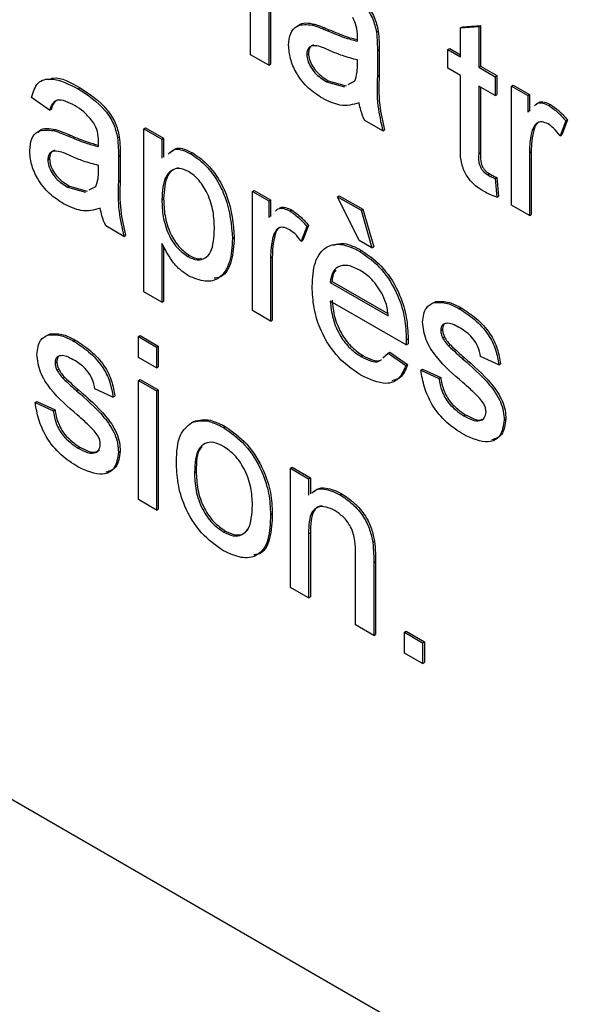
# Model space of a CAD drawing. Units: millimetres. Extents: x 525 to 4871, y 1652 to 4848.
# Drawn here: x 3234 to 3245, y 2428 to 2447 of the extents above; entities that cross this region are included whole.
import ezdxf

# ---------------------------------------------------------------- set-up
doc = ezdxf.new("R2010")
doc.units = ezdxf.units.MM

msp = doc.modelspace()

# ---------------------------------------------------------------- linework, layer by layer
at = {"color": 7, "linetype": 'Continuous', "lineweight": 25}
for p, q in [((3188.504, 2457.64), (3255.679, 2418.86)), ((3238.143, 2446.67), (3238.143, 2449.936)), ((3238.505, 2449.727), (3238.505, 2446.46)), ((3238.541, 2449.747), (3238.541, 2446.481)), ((3239.385, 2447.263), (3239.42, 2447.283)), ((3242.385, 2447.23), (3242.747, 2447.258)), ((3242.712, 2447.238), (3242.747, 2447.258)), ((3242.747, 2447.258), (3242.747, 2446.439)), ((3239.683, 2447.151), (3239.718, 2447.171)), ((3240.664, 2447.12), (3240.699, 2447.14)), ((3242.349, 2447.209), (3242.712, 2447.238)), ((3242.349, 2447.209), (3242.385, 2447.23)), ((3242.349, 2446.628), (3242.349, 2447.209)), ((3242.712, 2447.238), (3242.712, 2446.419)), ((3238.505, 2446.46), (3238.143, 2446.67)), ((3239.267, 2446.677), (3239.302, 2446.697)), ((3240.681, 2446.752), (3240.717, 2446.772)), ((3240.681, 2446.752), (3240.681, 2446.241)), ((3240.717, 2446.772), (3240.717, 2446.261)), ((3242.095, 2446.775), (3242.131, 2446.795)), ((3242.095, 2446.398), (3242.095, 2446.775)), ((3242.095, 2446.775), (3242.349, 2446.628)), ((3242.131, 2446.795), (3242.349, 2446.669)), ((3238.505, 2446.46), (3238.541, 2446.481)), ((3240.281, 2446.444), (3240.282, 2446.565)), ((3242.349, 2446.251), (3242.095, 2446.398)), ((3242.712, 2446.419), (3242.747, 2446.439)), ((3242.712, 2446.419), (3243.038, 2446.23)), ((3242.747, 2446.439), (3243.074, 2446.251)), ((3239.664, 2446.127), (3239.699, 2446.147)), ((3239.664, 2446.127), (3240.02, 2446.029)), ((3239.699, 2446.147), (3240.056, 2446.049)), ((3240.099, 2446.073), (3240.227, 2446.145)), ((3240.681, 2446.241), (3240.717, 2446.261)), ((3242.349, 2444.912), (3242.349, 2446.251)), ((3243.038, 2446.23), (3243.074, 2446.251)), ((3243.038, 2446.23), (3243.038, 2445.854)), ((3243.074, 2446.251), (3243.074, 2445.874)), ((3234.692, 2445.984), (3234.727, 2446.005)), ((3243.038, 2445.854), (3242.712, 2446.042)), ((3242.712, 2446.042), (3242.712, 2444.688)), ((3242.747, 2446.022), (3242.747, 2444.708)), ((3243.365, 2446.042), (3243.4, 2446.062)), ((3243.365, 2443.655), (3243.365, 2446.042)), ((3243.365, 2446.042), (3243.691, 2445.854)), ((3243.4, 2446.062), (3243.726, 2445.874)), ((3234.118, 2445.562), (3233.755, 2445.813)), ((3243.038, 2445.854), (3243.074, 2445.874)), ((3243.691, 2445.854), (3243.726, 2445.874)), ((3243.691, 2445.854), (3243.691, 2445.521)), ((3243.726, 2445.874), (3243.726, 2445.541)), ((3234.118, 2445.562), (3234.153, 2445.582)), ((3243.691, 2445.521), (3243.741, 2445.567)), ((3244.113, 2445.652), (3244.148, 2445.672)), ((3240.79, 2445.142), (3240.427, 2445.351)), ((3244.452, 2445.344), (3244.339, 2445.046)), ((3244.488, 2445.364), (3244.374, 2445.067)), ((3244.452, 2445.344), (3244.488, 2445.364)), ((3234.199, 2445.15), (3234.235, 2445.17)), ((3236.003, 2445.185), (3236.039, 2445.205)), ((3236.003, 2441.919), (3236.003, 2445.185)), ((3236.003, 2445.185), (3236.366, 2444.976)), ((3236.039, 2445.205), (3236.401, 2444.996)), ((3240.79, 2445.142), (3240.825, 2445.162)), ((3243.783, 2445.16), (3243.819, 2445.18)), ((3234.497, 2445.038), (3234.533, 2445.058)), ((3235.478, 2445.007), (3235.514, 2445.027)), ((3236.366, 2444.976), (3236.401, 2444.996)), ((3236.366, 2444.976), (3236.366, 2444.597)), ((3236.401, 2444.996), (3236.401, 2444.617)), ((3244.339, 2445.046), (3244.374, 2445.067)), ((3236.941, 2444.686), (3236.976, 2444.706)), ((3242.712, 2444.688), (3242.747, 2444.708)), ((3243.727, 2444.714), (3243.763, 2444.734)), ((3243.727, 2444.714), (3243.727, 2443.446)), ((3243.763, 2444.734), (3243.763, 2443.466)), ((3234.082, 2444.564), (3234.117, 2444.584)), ((3235.496, 2444.639), (3235.531, 2444.659)), ((3235.496, 2444.639), (3235.496, 2444.128)), ((3235.531, 2444.659), (3235.531, 2444.148)), ((3235.095, 2444.331), (3235.097, 2444.452)), ((3235.496, 2444.128), (3235.531, 2444.148)), ((3242.896, 2444.261), (3242.931, 2444.281)), ((3243.038, 2444.189), (3243.074, 2444.21)), ((3243.038, 2444.189), (3243.074, 2443.817)), ((3243.074, 2444.21), (3243.11, 2443.837)), ((3234.478, 2444.014), (3234.513, 2444.034)), ((3234.478, 2444.014), (3234.835, 2443.916)), ((3234.513, 2444.034), (3234.87, 2443.936)), ((3234.913, 2443.96), (3235.041, 2444.031)), ((3238.179, 2443.929), (3238.214, 2443.949)), ((3238.179, 2441.542), (3238.179, 2443.929)), ((3238.179, 2443.929), (3238.505, 2443.741)), ((3238.214, 2443.949), (3238.541, 2443.761)), ((3236.366, 2443.763), (3236.401, 2443.783)), ((3238.505, 2443.741), (3238.541, 2443.761)), ((3238.505, 2443.741), (3238.505, 2443.408)), ((3238.541, 2443.761), (3238.541, 2443.428)), ((3239.883, 2443.825), (3239.919, 2443.845)), ((3240.319, 2442.945), (3239.883, 2443.825)), ((3239.883, 2443.825), (3240.355, 2443.552)), ((3239.919, 2443.845), (3240.39, 2443.573)), ((3243.074, 2443.817), (3243.11, 2443.837)), ((3238.928, 2443.539), (3238.963, 2443.559)), ((3240.355, 2443.552), (3240.39, 2443.573)), ((3240.355, 2443.552), (3240.572, 2442.799)), ((3240.39, 2443.573), (3240.608, 2442.819)), ((3243.727, 2443.446), (3243.365, 2443.655)), ((3238.505, 2443.408), (3238.556, 2443.454)), ((3243.727, 2443.446), (3243.763, 2443.466)), ((3235.605, 2443.029), (3235.242, 2443.238)), ((3239.267, 2443.231), (3239.154, 2442.933)), ((3239.302, 2443.251), (3239.189, 2442.954)), ((3239.267, 2443.231), (3239.302, 2443.251)), ((3235.605, 2443.029), (3235.64, 2443.049)), ((3237.78, 2442.984), (3237.816, 2443.004)), ((3238.598, 2443.047), (3238.633, 2443.067)), ((3239.154, 2442.933), (3239.189, 2442.954)), ((3240.572, 2442.799), (3240.319, 2442.945)), ((3236.366, 2442.889), (3236.366, 2441.71)), ((3236.401, 2442.828), (3236.401, 2441.73)), ((3240.331, 2442.729), (3240.366, 2442.749)), ((3240.572, 2442.799), (3240.608, 2442.819)), ((3236.886, 2442.624), (3236.921, 2442.644)), ((3238.542, 2442.601), (3238.577, 2442.621)), ((3238.542, 2442.601), (3238.542, 2441.333)), ((3238.577, 2442.621), (3238.577, 2441.353)), ((3239.738, 2442.108), (3239.774, 2442.128)), ((3239.774, 2442.128), (3240.891, 2441.483)), ((3239.738, 2442.108), (3240.899, 2441.438)), ((3236.366, 2441.71), (3236.003, 2441.919)), ((3236.366, 2441.71), (3236.401, 2441.73)), ((3238.542, 2441.333), (3238.179, 2441.542)), ((3241.26, 2440.853), (3239.738, 2441.731)), ((3241.815, 2441.705), (3241.85, 2441.725)), ((3242.321, 2441.58), (3242.356, 2441.6)), ((3238.542, 2441.333), (3238.577, 2441.353)), ((3241.95, 2441.144), (3241.986, 2441.165)), ((3234.091, 2441.057), (3234.127, 2441.077)), ((3234.597, 2440.932), (3234.632, 2440.953)), ((3235.895, 2441.021), (3235.93, 2441.041)), ((3235.895, 2441.021), (3236.257, 2440.811)), ((3235.895, 2440.602), (3235.895, 2441.021)), ((3235.93, 2441.041), (3236.293, 2440.832)), ((3241.261, 2440.959), (3241.297, 2440.979)), ((3241.988, 2440.997), (3242.024, 2441.018)), ((3236.257, 2440.811), (3236.293, 2440.832)), ((3236.257, 2440.811), (3236.257, 2440.393)), ((3236.293, 2440.832), (3236.293, 2440.413)), ((3241.26, 2440.853), (3241.295, 2440.873)), ((3242.108, 2440.833), (3242.143, 2440.853)), ((3236.257, 2440.393), (3235.895, 2440.602)), ((3240.356, 2440.621), (3240.391, 2440.641)), ((3240.792, 2440.596), (3240.895, 2440.686)), ((3240.895, 2440.686), (3240.93, 2440.707)), ((3240.895, 2440.686), (3241.25, 2440.439)), ((3240.93, 2440.707), (3241.285, 2440.46)), ((3242.382, 2440.583), (3242.417, 2440.603)), ((3243.111, 2440.454), (3242.748, 2440.621)), ((3234.227, 2440.496), (3234.262, 2440.517)), ((3234.265, 2440.35), (3234.3, 2440.37)), ((3236.257, 2440.393), (3236.293, 2440.413)), ((3241.25, 2440.439), (3241.285, 2440.46)), ((3241.551, 2440.349), (3241.587, 2440.37)), ((3241.587, 2440.37), (3241.949, 2440.202)), ((3243.111, 2440.454), (3243.146, 2440.474)), ((3234.384, 2440.185), (3234.419, 2440.205)), ((3235.895, 2440.141), (3235.93, 2440.162)), ((3235.93, 2440.162), (3236.293, 2439.952)), ((3241.551, 2440.349), (3241.914, 2440.182)), ((3241.914, 2440.182), (3241.949, 2440.202)), ((3235.387, 2439.806), (3235.024, 2439.974)), ((3235.895, 2437.755), (3235.895, 2440.141)), ((3235.895, 2440.141), (3236.257, 2439.932)), ((3234.658, 2439.935), (3234.694, 2439.956)), ((3235.387, 2439.806), (3235.422, 2439.827)), ((3236.257, 2439.932), (3236.293, 2439.952)), ((3236.257, 2439.932), (3236.257, 2437.545)), ((3236.293, 2439.952), (3236.293, 2437.566)), ((3233.828, 2439.701), (3233.863, 2439.722)), ((3233.828, 2439.701), (3234.19, 2439.534)), ((3233.863, 2439.722), (3234.226, 2439.554)), ((3234.19, 2439.534), (3234.226, 2439.554)), ((3242.414, 2439.433), (3242.449, 2439.453)), ((3243.22, 2439.35), (3243.255, 2439.37)), ((3236.967, 2439.302), (3237.003, 2439.322)), ((3237.6, 2439.199), (3237.635, 2439.219)), ((3234.69, 2438.785), (3234.725, 2438.805)), ((3235.496, 2438.702), (3235.531, 2438.722)), ((3238.941, 2438.383), (3238.976, 2438.403)), ((3238.941, 2435.996), (3238.941, 2438.383)), ((3238.941, 2438.383), (3239.303, 2438.174)), ((3238.976, 2438.403), (3239.339, 2438.194)), ((3237.019, 2438.3), (3237.054, 2438.321)), ((3239.303, 2438.174), (3239.339, 2438.194)), ((3239.339, 2438.194), (3239.339, 2437.867)), ((3239.303, 2438.174), (3239.303, 2437.841)), ((3239.933, 2437.852), (3239.968, 2437.872)), ((3236.257, 2437.545), (3235.895, 2437.755)), ((3236.257, 2437.545), (3236.293, 2437.566)), ((3238.542, 2437.453), (3238.577, 2437.474)), ((3237.6, 2437.105), (3237.635, 2437.125)), ((3239.303, 2437.067), (3239.339, 2437.087)), ((3239.303, 2437.067), (3239.303, 2435.787)), ((3239.339, 2437.087), (3239.339, 2435.807)), ((3240.59, 2436.896), (3240.625, 2436.916)), ((3240.246, 2435.243), (3240.246, 2436.668)), ((3240.609, 2436.494), (3240.644, 2436.514)), ((3240.609, 2436.494), (3240.609, 2435.033)), ((3240.644, 2436.514), (3240.644, 2435.054)), ((3239.303, 2435.787), (3238.941, 2435.996)), ((3239.303, 2435.787), (3239.339, 2435.807)), ((3240.609, 2435.033), (3240.246, 2435.243)), ((3240.609, 2435.033), (3240.644, 2435.054)), ((3241.225, 2435.096), (3241.26, 2435.116)), ((3241.225, 2434.677), (3241.225, 2435.096)), ((3241.225, 2435.096), (3241.588, 2434.887)), ((3241.26, 2435.116), (3241.623, 2434.907)), ((3241.588, 2434.887), (3241.623, 2434.907)), ((3241.588, 2434.887), (3241.588, 2434.468)), ((3241.623, 2434.907), (3241.623, 2434.488)), ((3241.588, 2434.468), (3241.225, 2434.677)), ((3241.588, 2434.468), (3241.623, 2434.488))]:
    msp.add_line(p, q, dxfattribs=at)
for points, knots in [([(3239.877, 2448.097), (3240.066, 2447.976), (3240.329, 2447.808), (3240.6, 2447.402), (3240.643, 2447.214), (3240.664, 2447.12)], [0, 0, 0, 0, 0.559253, 0.779195, 1, 1, 1, 1]), ([(3239.913, 2448.118), (3240.102, 2447.997), (3240.365, 2447.829), (3240.636, 2447.422), (3240.678, 2447.234), (3240.699, 2447.14)], [0, 0, 0, 0, 0.559253, 0.779195, 1, 1, 1, 1]), ([(3238.904, 2446.863), (3238.912, 2446.946), (3238.928, 2447.113), (3239.087, 2447.296), (3239.272, 2447.275), (3239.385, 2447.263)], [0, 0, 0, 0, 0.280458, 0.560983, 1, 1, 1, 1]), ([(3239.076, 2447.227), (3239.086, 2447.24), (3239.16, 2447.335), (3239.3, 2447.307), (3239.42, 2447.283)], [0, 0, 0, 0, 0.138523, 1, 1, 1, 1]), ([(3239.385, 2447.263), (3239.44, 2447.245), (3239.539, 2447.213), (3239.639, 2447.17), (3239.683, 2447.151)], [0, 0, 0, 0, 0.559918, 1, 1, 1, 1]), ([(3239.42, 2447.283), (3239.475, 2447.265), (3239.574, 2447.233), (3239.674, 2447.19), (3239.718, 2447.171)], [0, 0, 0, 0, 0.559918, 1, 1, 1, 1]), ([(3240.282, 2447.04), (3240.281, 2447.107), (3240.279, 2447.228), (3240.216, 2447.357), (3240.189, 2447.414)], [0, 0, 0, 0, 0.561903, 1, 1, 1, 1]), ([(3239.683, 2447.151), (3239.796, 2447.102), (3239.998, 2447.015), (3240.194, 2446.965), (3240.281, 2446.943)], [0, 0, 0, 0, 0.560185, 1, 1, 1, 1]), ([(3239.718, 2447.171), (3239.831, 2447.122), (3240.022, 2447.04), (3240.206, 2446.992), (3240.281, 2446.973)], [0, 0, 0, 0, 0.595279, 1, 1, 1, 1]), ([(3240.664, 2447.12), (3240.67, 2447.05), (3240.681, 2446.924), (3240.681, 2446.804), (3240.681, 2446.752)], [0, 0, 0, 0, 0.559817, 1, 1, 1, 1]), ([(3240.699, 2447.14), (3240.705, 2447.07), (3240.716, 2446.944), (3240.717, 2446.825), (3240.717, 2446.772)], [0, 0, 0, 0, 0.559817, 1, 1, 1, 1]), ([(3239.581, 2445.798), (3239.486, 2445.859), (3239.298, 2445.98), (3239.063, 2446.274), (3238.924, 2446.594), (3238.911, 2446.773), (3238.904, 2446.863)], [0, 0, 0, 0, 0.280815, 0.55969, 0.779696, 1, 1, 1, 1]), ([(3239.405, 2446.867), (3239.405, 2446.867), (3239.383, 2446.865), (3239.348, 2446.838), (3239.309, 2446.782), (3239.305, 2446.726), (3239.302, 2446.697)], [0, 0, 0, 0, 0.004134, 0.336227, 0.668146, 1, 1, 1, 1]), ([(3240.281, 2446.943), (3240.281, 2446.961), (3240.281, 2446.993), (3240.282, 2447.025), (3240.282, 2447.04)], [0, 0, 0, 0, 0.560023, 1, 1, 1, 1]), ([(3239.737, 2446.75), (3239.633, 2446.797), (3239.504, 2446.856), (3239.367, 2446.851), (3239.312, 2446.82), (3239.274, 2446.762), (3239.269, 2446.705), (3239.267, 2446.677)], [0, 0, 0, 0, 0.50028, 0.625326, 0.750269, 0.875147, 1, 1, 1, 1]), ([(3239.267, 2446.677), (3239.271, 2446.636), (3239.279, 2446.553), (3239.343, 2446.42), (3239.467, 2446.254), (3239.583, 2446.179), (3239.664, 2446.127)], [0, 0, 0, 0, 0.186565, 0.373467, 0.560613, 1, 1, 1, 1]), ([(3239.302, 2446.697), (3239.306, 2446.656), (3239.314, 2446.573), (3239.378, 2446.44), (3239.503, 2446.274), (3239.618, 2446.2), (3239.699, 2446.147)], [0, 0, 0, 0, 0.186565, 0.373467, 0.560613, 1, 1, 1, 1]), ([(3240.282, 2446.565), (3240.182, 2446.591), (3240.003, 2446.636), (3239.818, 2446.715), (3239.737, 2446.75)], [0, 0, 0, 0, 0.55976, 1, 1, 1, 1]), ([(3240.227, 2446.145), (3240.245, 2446.194), (3240.279, 2446.282), (3240.28, 2446.395), (3240.281, 2446.444)], [0, 0, 0, 0, 0.5589946, 1, 1, 1, 1]), ([(3233.755, 2445.813), (3233.788, 2445.924), (3233.855, 2446.144), (3234.212, 2446.227), (3234.51, 2446.076), (3234.692, 2445.984)], [0, 0, 0, 0, 0.28043, 0.559303, 1, 1, 1, 1]), ([(3234.089, 2446.171), (3234.124, 2446.184), (3234.298, 2446.251), (3234.537, 2446.114), (3234.727, 2446.005)], [0, 0, 0, 0, 0.1996943, 1, 1, 1, 1]), ([(3240.681, 2446.241), (3240.674, 2446.046), (3240.662, 2445.7), (3240.751, 2445.312), (3240.79, 2445.142)], [0, 0, 0, 0, 0.561532, 1, 1, 1, 1]), ([(3240.717, 2446.261), (3240.71, 2446.067), (3240.698, 2445.721), (3240.786, 2445.332), (3240.825, 2445.162)], [0, 0, 0, 0, 0.561532, 1, 1, 1, 1]), ([(3234.692, 2445.984), (3234.881, 2445.863), (3235.144, 2445.695), (3235.415, 2445.289), (3235.457, 2445.101), (3235.478, 2445.007)], [0, 0, 0, 0, 0.559253, 0.779195, 1, 1, 1, 1]), ([(3234.727, 2446.005), (3234.916, 2445.884), (3235.179, 2445.716), (3235.45, 2445.309), (3235.492, 2445.121), (3235.514, 2445.027)], [0, 0, 0, 0, 0.559253, 0.779195, 1, 1, 1, 1]), ([(3234.627, 2445.645), (3234.565, 2445.678), (3234.441, 2445.745), (3234.27, 2445.781), (3234.165, 2445.694), (3234.134, 2445.606), (3234.118, 2445.562)], [0, 0, 0, 0, 0.280855, 0.559751, 0.7795, 1, 1, 1, 1]), ([(3234.243, 2445.731), (3234.231, 2445.724), (3234.185, 2445.694), (3234.167, 2445.63), (3234.153, 2445.582)], [0, 0, 0, 0, 0.261241, 1, 1, 1, 1]), ([(3240.319, 2445.707), (3240.195, 2445.672), (3239.974, 2445.609), (3239.701, 2445.74), (3239.581, 2445.798)], [0, 0, 0, 0, 0.559971, 1, 1, 1, 1]), ([(3240.427, 2445.351), (3240.399, 2445.418), (3240.347, 2445.538), (3240.327, 2445.655), (3240.319, 2445.707)], [0, 0, 0, 0, 0.559697, 1, 1, 1, 1]), ([(3243.827, 2445.645), (3243.843, 2445.665), (3243.883, 2445.712), (3243.991, 2445.708), (3244.072, 2445.671), (3244.113, 2445.652)], [0, 0, 0, 0, 0.270229, 0.635068, 1, 1, 1, 1]), ([(3243.862, 2445.665), (3243.879, 2445.685), (3243.919, 2445.733), (3244.026, 2445.729), (3244.108, 2445.691), (3244.148, 2445.672)], [0, 0, 0, 0, 0.270229, 0.635068, 1, 1, 1, 1]), ([(3235.003, 2445.301), (3234.938, 2445.382), (3234.821, 2445.528), (3234.686, 2445.609), (3234.627, 2445.645)], [0, 0, 0, 0, 0.557871, 1, 1, 1, 1]), ([(3244.113, 2445.652), (3244.18, 2445.606), (3244.299, 2445.524), (3244.406, 2445.399), (3244.452, 2445.344)], [0, 0, 0, 0, 0.559546, 1, 1, 1, 1]), ([(3244.148, 2445.672), (3244.215, 2445.626), (3244.335, 2445.544), (3244.441, 2445.419), (3244.488, 2445.364)], [0, 0, 0, 0, 0.559546, 1, 1, 1, 1]), ([(3235.097, 2444.927), (3235.096, 2444.994), (3235.093, 2445.115), (3235.031, 2445.244), (3235.003, 2445.301)], [0, 0, 0, 0, 0.561903, 1, 1, 1, 1]), ([(3244.099, 2445.283), (3244.058, 2445.301), (3243.975, 2445.337), (3243.851, 2445.304), (3243.809, 2445.214), (3243.783, 2445.16)], [0, 0, 0, 0, 0.2803051, 0.5609106, 1, 1, 1, 1]), ([(3243.918, 2445.321), (3243.917, 2445.321), (3243.862, 2445.308), (3243.84, 2445.243), (3243.819, 2445.18)], [0, 0, 0, 0, 0.031726, 1, 1, 1, 1]), ([(3233.719, 2444.75), (3233.727, 2444.833), (3233.743, 2445), (3233.902, 2445.183), (3234.087, 2445.162), (3234.199, 2445.15)], [0, 0, 0, 0, 0.280458, 0.560983, 1, 1, 1, 1]), ([(3233.891, 2445.114), (3233.901, 2445.127), (3233.974, 2445.222), (3234.114, 2445.194), (3234.235, 2445.17)], [0, 0, 0, 0, 0.138523, 1, 1, 1, 1]), ([(3234.199, 2445.15), (3234.255, 2445.132), (3234.353, 2445.1), (3234.453, 2445.057), (3234.497, 2445.038)], [0, 0, 0, 0, 0.559918, 1, 1, 1, 1]), ([(3234.235, 2445.17), (3234.29, 2445.152), (3234.389, 2445.12), (3234.489, 2445.077), (3234.533, 2445.058)], [0, 0, 0, 0, 0.559918, 1, 1, 1, 1]), ([(3243.783, 2445.16), (3243.765, 2445.082), (3243.732, 2444.944), (3243.729, 2444.784), (3243.727, 2444.714)], [0, 0, 0, 0, 0.559888, 1, 1, 1, 1]), ([(3243.819, 2445.18), (3243.8, 2445.103), (3243.767, 2444.964), (3243.764, 2444.805), (3243.763, 2444.734)], [0, 0, 0, 0, 0.559888, 1, 1, 1, 1]), ([(3244.339, 2445.046), (3244.298, 2445.101), (3244.224, 2445.198), (3244.137, 2445.257), (3244.099, 2445.283)], [0, 0, 0, 0, 0.560116, 1, 1, 1, 1]), ([(3234.497, 2445.038), (3234.611, 2444.989), (3234.813, 2444.902), (3235.009, 2444.852), (3235.095, 2444.83)], [0, 0, 0, 0, 0.560185, 1, 1, 1, 1]), ([(3234.533, 2445.058), (3234.646, 2445.009), (3234.836, 2444.926), (3235.021, 2444.879), (3235.096, 2444.86)], [0, 0, 0, 0, 0.595279, 1, 1, 1, 1]), ([(3235.095, 2444.83), (3235.095, 2444.848), (3235.096, 2444.88), (3235.097, 2444.912), (3235.097, 2444.927)], [0, 0, 0, 0, 0.560023, 1, 1, 1, 1]), ([(3235.478, 2445.007), (3235.484, 2444.936), (3235.496, 2444.811), (3235.496, 2444.691), (3235.496, 2444.639)], [0, 0, 0, 0, 0.559817, 1, 1, 1, 1]), ([(3235.514, 2445.027), (3235.52, 2444.957), (3235.531, 2444.831), (3235.531, 2444.712), (3235.531, 2444.659)], [0, 0, 0, 0, 0.559817, 1, 1, 1, 1]), ([(3242.819, 2443.928), (3242.762, 2443.964), (3242.648, 2444.034), (3242.485, 2444.205), (3242.328, 2444.534), (3242.341, 2444.756), (3242.349, 2444.912)], [0, 0, 0, 0, 0.187433, 0.373821, 0.559462, 1, 1, 1, 1]), ([(3234.395, 2443.685), (3234.301, 2443.746), (3234.112, 2443.867), (3233.877, 2444.161), (3233.738, 2444.481), (3233.725, 2444.66), (3233.719, 2444.75)], [0, 0, 0, 0, 0.280815, 0.55969, 0.779696, 1, 1, 1, 1]), ([(3234.551, 2444.637), (3234.448, 2444.684), (3234.319, 2444.743), (3234.182, 2444.738), (3234.126, 2444.707), (3234.089, 2444.649), (3234.084, 2444.592), (3234.082, 2444.564)], [0, 0, 0, 0, 0.50028, 0.625326, 0.750269, 0.875147, 1, 1, 1, 1]), ([(3234.22, 2444.754), (3234.22, 2444.753), (3234.197, 2444.752), (3234.163, 2444.725), (3234.124, 2444.669), (3234.119, 2444.613), (3234.117, 2444.584)], [0, 0, 0, 0, 0.004134, 0.336227, 0.668146, 1, 1, 1, 1]), ([(3236.492, 2444.679), (3236.536, 2444.722), (3236.646, 2444.826), (3236.831, 2444.738), (3236.941, 2444.686)], [0, 0, 0, 0, 0.406014, 1, 1, 1, 1]), ([(3236.527, 2444.7), (3236.572, 2444.742), (3236.681, 2444.847), (3236.866, 2444.759), (3236.976, 2444.706)], [0, 0, 0, 0, 0.406014, 1, 1, 1, 1]), ([(3236.976, 2444.706), (3237.07, 2444.642), (3237.259, 2444.514), (3237.506, 2444.195), (3237.762, 2443.666), (3237.793, 2443.277), (3237.816, 2443.004)], [0, 0, 0, 0, 0.18709, 0.374052, 0.561104, 1, 1, 1, 1]), ([(3242.747, 2444.708), (3242.743, 2444.632), (3242.737, 2444.537), (3242.793, 2444.409), (3242.848, 2444.333), (3242.898, 2444.302), (3242.931, 2444.281)], [0, 0, 0, 0, 0.499596, 0.625239, 0.750354, 1, 1, 1, 1]), ([(3234.082, 2444.564), (3234.085, 2444.523), (3234.093, 2444.44), (3234.157, 2444.307), (3234.282, 2444.141), (3234.397, 2444.066), (3234.478, 2444.014)], [0, 0, 0, 0, 0.186565, 0.373467, 0.560613, 1, 1, 1, 1]), ([(3234.117, 2444.584), (3234.121, 2444.543), (3234.128, 2444.46), (3234.192, 2444.327), (3234.317, 2444.161), (3234.433, 2444.086), (3234.513, 2444.034)], [0, 0, 0, 0, 0.186565, 0.373467, 0.560613, 1, 1, 1, 1]), ([(3235.097, 2444.452), (3234.996, 2444.478), (3234.817, 2444.523), (3234.633, 2444.602), (3234.551, 2444.637)], [0, 0, 0, 0, 0.5597597, 1, 1, 1, 1]), ([(3236.941, 2444.686), (3237.035, 2444.622), (3237.224, 2444.494), (3237.471, 2444.174), (3237.726, 2443.646), (3237.758, 2443.257), (3237.78, 2442.984)], [0, 0, 0, 0, 0.18709, 0.374052, 0.561104, 1, 1, 1, 1]), ([(3242.712, 2444.688), (3242.707, 2444.612), (3242.702, 2444.516), (3242.758, 2444.389), (3242.813, 2444.313), (3242.863, 2444.282), (3242.896, 2444.261)], [0, 0, 0, 0, 0.499596, 0.625239, 0.750354, 1, 1, 1, 1]), ([(3235.041, 2444.031), (3235.06, 2444.081), (3235.094, 2444.169), (3235.095, 2444.282), (3235.095, 2444.331)], [0, 0, 0, 0, 0.558995, 1, 1, 1, 1]), ([(3236.9, 2444.332), (3236.836, 2444.359), (3236.707, 2444.414), (3236.553, 2444.356), (3236.389, 2444.183), (3236.376, 2443.936), (3236.366, 2443.763)], [0, 0, 0, 0, 0.186313, 0.373288, 0.560513, 1, 1, 1, 1]), ([(3236.71, 2444.4), (3236.67, 2444.392), (3236.576, 2444.374), (3236.427, 2444.198), (3236.412, 2443.954), (3236.401, 2443.783)], [0, 0, 0, 0, 0.182674, 0.426844, 1, 1, 1, 1]), ([(3237.418, 2443.187), (3237.414, 2443.298), (3237.407, 2443.518), (3237.304, 2443.861), (3237.121, 2444.167), (3236.974, 2444.277), (3236.9, 2444.332)], [0, 0, 0, 0, 0.281282, 0.560954, 0.780919, 1, 1, 1, 1]), ([(3235.496, 2444.128), (3235.489, 2443.933), (3235.477, 2443.587), (3235.566, 2443.199), (3235.605, 2443.029)], [0, 0, 0, 0, 0.561532, 1, 1, 1, 1]), ([(3235.531, 2444.148), (3235.524, 2443.954), (3235.512, 2443.608), (3235.601, 2443.219), (3235.64, 2443.049)], [0, 0, 0, 0, 0.561532, 1, 1, 1, 1]), ([(3242.896, 2444.261), (3242.923, 2444.246), (3242.97, 2444.221), (3243.017, 2444.199), (3243.038, 2444.189)], [0, 0, 0, 0, 0.559965, 1, 1, 1, 1]), ([(3242.931, 2444.281), (3242.958, 2444.267), (3243.005, 2444.241), (3243.053, 2444.219), (3243.074, 2444.21)], [0, 0, 0, 0, 0.559965, 1, 1, 1, 1]), ([(3243.074, 2443.817), (3243.027, 2443.833), (3242.943, 2443.863), (3242.857, 2443.908), (3242.819, 2443.928)], [0, 0, 0, 0, 0.5600783, 1, 1, 1, 1]), ([(3236.366, 2443.763), (3236.37, 2443.652), (3236.377, 2443.432), (3236.477, 2443.089), (3236.664, 2442.786), (3236.812, 2442.678), (3236.886, 2442.624)], [0, 0, 0, 0, 0.281226, 0.560744, 0.780646, 1, 1, 1, 1]), ([(3236.401, 2443.783), (3236.405, 2443.673), (3236.412, 2443.453), (3236.513, 2443.109), (3236.7, 2442.807), (3236.847, 2442.698), (3236.921, 2442.644)], [0, 0, 0, 0, 0.281226, 0.560744, 0.780646, 1, 1, 1, 1]), ([(3235.133, 2443.594), (3235.009, 2443.559), (3234.788, 2443.496), (3234.516, 2443.627), (3234.395, 2443.685)], [0, 0, 0, 0, 0.559971, 1, 1, 1, 1]), ([(3235.242, 2443.238), (3235.213, 2443.305), (3235.162, 2443.425), (3235.142, 2443.542), (3235.133, 2443.594)], [0, 0, 0, 0, 0.559697, 1, 1, 1, 1]), ([(3238.641, 2443.532), (3238.658, 2443.552), (3238.698, 2443.599), (3238.805, 2443.595), (3238.887, 2443.558), (3238.928, 2443.539)], [0, 0, 0, 0, 0.2702293, 0.6350685, 1, 1, 1, 1]), ([(3238.727, 2443.598), (3238.729, 2443.6), (3238.755, 2443.626), (3238.842, 2443.613), (3238.923, 2443.577), (3238.963, 2443.559)], [0, 0, 0, 0, 0.035583, 0.51773, 1, 1, 1, 1]), ([(3238.928, 2443.539), (3238.994, 2443.493), (3239.114, 2443.411), (3239.22, 2443.286), (3239.267, 2443.231)], [0, 0, 0, 0, 0.559546, 1, 1, 1, 1]), ([(3238.963, 2443.559), (3239.03, 2443.513), (3239.149, 2443.431), (3239.255, 2443.306), (3239.302, 2443.251)], [0, 0, 0, 0, 0.559546, 1, 1, 1, 1]), ([(3236.886, 2442.624), (3236.95, 2442.595), (3237.079, 2442.538), (3237.238, 2442.585), (3237.399, 2442.763), (3237.41, 2443.012), (3237.418, 2443.187)], [0, 0, 0, 0, 0.18658, 0.37341, 0.560325, 1, 1, 1, 1]), ([(3238.913, 2443.17), (3238.872, 2443.188), (3238.79, 2443.224), (3238.666, 2443.191), (3238.623, 2443.101), (3238.598, 2443.047)], [0, 0, 0, 0, 0.280305, 0.560911, 1, 1, 1, 1]), ([(3238.733, 2443.208), (3238.731, 2443.207), (3238.677, 2443.195), (3238.655, 2443.13), (3238.633, 2443.067)], [0, 0, 0, 0, 0.031726, 1, 1, 1, 1]), ([(3239.154, 2442.933), (3239.112, 2442.988), (3239.038, 2443.085), (3238.952, 2443.144), (3238.913, 2443.17)], [0, 0, 0, 0, 0.560116, 1, 1, 1, 1]), ([(3237.78, 2442.984), (3237.77, 2442.821), (3237.748, 2442.497), (3237.553, 2442.181), (3237.241, 2442.094), (3237.013, 2442.191), (3236.898, 2442.24)], [0, 0, 0, 0, 0.28075, 0.560278, 0.780161, 1, 1, 1, 1]), ([(3237.816, 2443.004), (3237.804, 2442.844), (3237.78, 2442.526), (3237.628, 2442.223), (3237.46, 2442.196), (3237.414, 2442.189)], [0, 0, 0, 0, 0.423077, 0.844312, 1, 1, 1, 1]), ([(3238.598, 2443.047), (3238.579, 2442.969), (3238.547, 2442.831), (3238.543, 2442.671), (3238.542, 2442.601)], [0, 0, 0, 0, 0.559888, 1, 1, 1, 1]), ([(3238.633, 2443.067), (3238.615, 2442.99), (3238.582, 2442.851), (3238.579, 2442.692), (3238.577, 2442.621)], [0, 0, 0, 0, 0.559888, 1, 1, 1, 1]), ([(3236.898, 2442.24), (3236.839, 2442.279), (3236.72, 2442.358), (3236.526, 2442.58), (3236.427, 2442.772), (3236.366, 2442.889)], [0, 0, 0, 0, 0.280378, 0.560577, 1, 1, 1, 1]), ([(3239.376, 2442.025), (3239.385, 2442.196), (3239.403, 2442.539), (3239.632, 2442.843), (3239.97, 2442.902), (3240.211, 2442.786), (3240.331, 2442.729)], [0, 0, 0, 0, 0.280748, 0.559775, 0.779666, 1, 1, 1, 1]), ([(3239.801, 2442.852), (3239.87, 2442.872), (3240.035, 2442.919), (3240.244, 2442.812), (3240.366, 2442.749)], [0, 0, 0, 0, 0.412603, 1, 1, 1, 1]), ([(3240.331, 2442.729), (3240.481, 2442.622), (3240.781, 2442.409), (3241.1, 2441.875), (3241.243, 2441.376), (3241.255, 2441.098), (3241.261, 2440.959)], [0, 0, 0, 0, 0.279366, 0.558398, 0.778885, 1, 1, 1, 1]), ([(3240.366, 2442.749), (3240.516, 2442.642), (3240.816, 2442.429), (3241.136, 2441.895), (3241.279, 2441.396), (3241.291, 2441.118), (3241.297, 2440.979)], [0, 0, 0, 0, 0.279366, 0.558398, 0.778885, 1, 1, 1, 1]), ([(3236.921, 2442.644), (3236.988, 2442.61), (3237.076, 2442.565), (3237.144, 2442.587), (3237.16, 2442.593)], [0, 0, 0, 0, 0.7531385, 1, 1, 1, 1]), ([(3240.329, 2442.353), (3240.248, 2442.392), (3240.087, 2442.469), (3239.892, 2442.437), (3239.768, 2442.309), (3239.748, 2442.175), (3239.738, 2442.108)], [0, 0, 0, 0, 0.28019, 0.559728, 0.779642, 1, 1, 1, 1]), ([(3239.851, 2442.353), (3239.839, 2442.341), (3239.789, 2442.293), (3239.78, 2442.199), (3239.774, 2442.128)], [0, 0, 0, 0, 0.240048, 1, 1, 1, 1]), ([(3240.766, 2441.901), (3240.694, 2442.008), (3240.564, 2442.201), (3240.401, 2442.306), (3240.329, 2442.353)], [0, 0, 0, 0, 0.558512, 1, 1, 1, 1]), ([(3240.35, 2440.247), (3240.197, 2440.351), (3239.892, 2440.559), (3239.551, 2441.089), (3239.394, 2441.6), (3239.382, 2441.883), (3239.376, 2442.025)], [0, 0, 0, 0, 0.279952, 0.558661, 0.778994, 1, 1, 1, 1]), ([(3239.774, 2441.751), (3239.785, 2441.637), (3239.807, 2441.408), (3239.959, 2441.062), (3240.17, 2440.79), (3240.317, 2440.691), (3240.391, 2440.641)], [0, 0, 0, 0, 0.280633, 0.559687, 0.779661, 1, 1, 1, 1]), ([(3240.899, 2441.438), (3240.889, 2441.523), (3240.872, 2441.675), (3240.798, 2441.832), (3240.766, 2441.901)], [0, 0, 0, 0, 0.560674, 1, 1, 1, 1]), ([(3241.85, 2441.725), (3241.939, 2441.729), (3242.098, 2441.735), (3242.277, 2441.642), (3242.356, 2441.6)], [0, 0, 0, 0, 0.558938, 1, 1, 1, 1]), ([(3239.738, 2441.731), (3239.75, 2441.616), (3239.772, 2441.387), (3239.923, 2441.041), (3240.134, 2440.77), (3240.282, 2440.67), (3240.356, 2440.621)], [0, 0, 0, 0, 0.280633, 0.559687, 0.779661, 1, 1, 1, 1]), ([(3241.588, 2441.311), (3241.601, 2441.419), (3241.626, 2441.611), (3241.757, 2441.676), (3241.815, 2441.705)], [0, 0, 0, 0, 0.558927, 1, 1, 1, 1]), ([(3241.815, 2441.705), (3241.904, 2441.708), (3242.063, 2441.714), (3242.242, 2441.621), (3242.321, 2441.58)], [0, 0, 0, 0, 0.558938, 1, 1, 1, 1]), ([(3242.321, 2441.58), (3242.422, 2441.514), (3242.625, 2441.383), (3242.897, 2441.099), (3243.064, 2440.754), (3243.095, 2440.554), (3243.111, 2440.454)], [0, 0, 0, 0, 0.280737, 0.560427, 0.77945, 1, 1, 1, 1]), ([(3242.356, 2441.6), (3242.458, 2441.535), (3242.661, 2441.404), (3242.932, 2441.119), (3243.099, 2440.775), (3243.13, 2440.575), (3243.146, 2440.474)], [0, 0, 0, 0, 0.280737, 0.560427, 0.77945, 1, 1, 1, 1]), ([(3242.392, 2440.1), (3242.208, 2440.26), (3241.978, 2440.46), (3241.744, 2440.778), (3241.622, 2441.019), (3241.601, 2441.194), (3241.588, 2441.311)], [0, 0, 0, 0, 0.501321, 0.626592, 0.751817, 1, 1, 1, 1]), ([(3242.348, 2441.188), (3242.26, 2441.236), (3242.128, 2441.309), (3242.003, 2441.274), (3241.956, 2441.216), (3241.952, 2441.168), (3241.95, 2441.144)], [0, 0, 0, 0, 0.49977, 0.749095, 0.874592, 1, 1, 1, 1]), ([(3241.95, 2441.144), (3241.953, 2441.117), (3241.956, 2441.07), (3241.979, 2441.019), (3241.988, 2440.997)], [0, 0, 0, 0, 0.559236, 1, 1, 1, 1]), ([(3242.053, 2441.284), (3242.044, 2441.282), (3242.018, 2441.277), (3241.992, 2441.234), (3241.988, 2441.188), (3241.986, 2441.165)], [0, 0, 0, 0, 0.189554, 0.594922, 1, 1, 1, 1]), ([(3241.986, 2441.165), (3241.988, 2441.138), (3241.992, 2441.09), (3242.014, 2441.04), (3242.024, 2441.018)], [0, 0, 0, 0, 0.559236, 1, 1, 1, 1]), ([(3242.748, 2440.621), (3242.735, 2440.687), (3242.709, 2440.817), (3242.562, 2441.047), (3242.429, 2441.134), (3242.348, 2441.188)], [0, 0, 0, 0, 0.280304, 0.560237, 1, 1, 1, 1]), ([(3233.864, 2440.663), (3233.878, 2440.771), (3233.902, 2440.964), (3234.033, 2441.028), (3234.091, 2441.057)], [0, 0, 0, 0, 0.558927, 1, 1, 1, 1]), ([(3234.091, 2441.057), (3234.18, 2441.06), (3234.339, 2441.067), (3234.518, 2440.973), (3234.597, 2440.932)], [0, 0, 0, 0, 0.558938, 1, 1, 1, 1]), ([(3234.127, 2441.077), (3234.215, 2441.081), (3234.374, 2441.087), (3234.553, 2440.994), (3234.632, 2440.953)], [0, 0, 0, 0, 0.558938, 1, 1, 1, 1]), ([(3234.632, 2440.953), (3234.734, 2440.887), (3234.937, 2440.756), (3235.208, 2440.471), (3235.375, 2440.127), (3235.407, 2439.927), (3235.422, 2439.827)], [0, 0, 0, 0, 0.280737, 0.560427, 0.77945, 1, 1, 1, 1]), ([(3241.261, 2440.959), (3241.261, 2440.939), (3241.261, 2440.904), (3241.26, 2440.868), (3241.26, 2440.853)], [0, 0, 0, 0, 0.559999, 1, 1, 1, 1]), ([(3241.297, 2440.979), (3241.296, 2440.959), (3241.296, 2440.924), (3241.295, 2440.889), (3241.295, 2440.873)], [0, 0, 0, 0, 0.559999, 1, 1, 1, 1]), ([(3241.988, 2440.997), (3242.008, 2440.963), (3242.043, 2440.903), (3242.088, 2440.854), (3242.108, 2440.833)], [0, 0, 0, 0, 0.559084, 1, 1, 1, 1]), ([(3242.024, 2441.018), (3242.043, 2440.984), (3242.078, 2440.923), (3242.123, 2440.875), (3242.143, 2440.853)], [0, 0, 0, 0, 0.559084, 1, 1, 1, 1]), ([(3234.597, 2440.932), (3234.699, 2440.867), (3234.901, 2440.735), (3235.173, 2440.451), (3235.34, 2440.107), (3235.371, 2439.907), (3235.387, 2439.806)], [0, 0, 0, 0, 0.280737, 0.560427, 0.77945, 1, 1, 1, 1]), ([(3242.108, 2440.833), (3242.159, 2440.785), (3242.25, 2440.701), (3242.342, 2440.619), (3242.382, 2440.583)], [0, 0, 0, 0, 0.559965, 1, 1, 1, 1]), ([(3242.143, 2440.853), (3242.194, 2440.806), (3242.285, 2440.721), (3242.377, 2440.639), (3242.417, 2440.603)], [0, 0, 0, 0, 0.559965, 1, 1, 1, 1]), ([(3234.669, 2439.452), (3234.485, 2439.612), (3234.255, 2439.813), (3234.02, 2440.131), (3233.898, 2440.371), (3233.878, 2440.547), (3233.864, 2440.663)], [0, 0, 0, 0, 0.501321, 0.626592, 0.751817, 1, 1, 1, 1]), ([(3234.624, 2440.54), (3234.536, 2440.588), (3234.404, 2440.661), (3234.279, 2440.626), (3234.233, 2440.568), (3234.229, 2440.52), (3234.227, 2440.496)], [0, 0, 0, 0, 0.4997698, 0.7490947, 0.8745923, 1, 1, 1, 1]), ([(3234.329, 2440.636), (3234.321, 2440.635), (3234.295, 2440.629), (3234.269, 2440.587), (3234.264, 2440.54), (3234.262, 2440.517)], [0, 0, 0, 0, 0.189554, 0.594922, 1, 1, 1, 1]), ([(3240.356, 2440.621), (3240.417, 2440.591), (3240.54, 2440.532), (3240.682, 2440.496), (3240.725, 2440.538), (3240.731, 2440.543)], [0, 0, 0, 0, 0.464605, 0.928122, 1, 1, 1, 1]), ([(3240.391, 2440.641), (3240.453, 2440.611), (3240.575, 2440.552), (3240.717, 2440.516), (3240.761, 2440.558), (3240.766, 2440.564)], [0, 0, 0, 0, 0.464605, 0.928122, 1, 1, 1, 1]), ([(3242.382, 2440.583), (3242.57, 2440.418), (3242.805, 2440.213), (3243.054, 2439.894), (3243.151, 2439.712), (3243.211, 2439.522), (3243.217, 2439.407), (3243.22, 2439.35)], [0, 0, 0, 0, 0.5004464, 0.6253959, 0.750274, 0.8750687, 1, 1, 1, 1]), ([(3242.417, 2440.603), (3242.606, 2440.439), (3242.841, 2440.233), (3243.089, 2439.914), (3243.187, 2439.732), (3243.246, 2439.542), (3243.252, 2439.427), (3243.255, 2439.37)], [0, 0, 0, 0, 0.5004464, 0.6253959, 0.750274, 0.8750687, 1, 1, 1, 1]), ([(3234.227, 2440.496), (3234.229, 2440.47), (3234.233, 2440.422), (3234.255, 2440.372), (3234.265, 2440.35)], [0, 0, 0, 0, 0.559236, 1, 1, 1, 1]), ([(3234.262, 2440.517), (3234.264, 2440.49), (3234.268, 2440.443), (3234.29, 2440.392), (3234.3, 2440.37)], [0, 0, 0, 0, 0.559236, 1, 1, 1, 1]), ([(3234.3, 2440.37), (3234.319, 2440.336), (3234.354, 2440.276), (3234.4, 2440.227), (3234.419, 2440.205)], [0, 0, 0, 0, 0.559084, 1, 1, 1, 1]), ([(3235.024, 2439.974), (3235.011, 2440.039), (3234.985, 2440.169), (3234.838, 2440.399), (3234.705, 2440.487), (3234.624, 2440.54)], [0, 0, 0, 0, 0.280304, 0.560237, 1, 1, 1, 1]), ([(3241.25, 2440.439), (3241.209, 2440.344), (3241.128, 2440.153), (3240.811, 2440.032), (3240.525, 2440.165), (3240.35, 2440.247)], [0, 0, 0, 0, 0.280613, 0.560833, 1, 1, 1, 1]), ([(3241.285, 2440.46), (3241.247, 2440.359), (3241.183, 2440.191), (3241.032, 2440.153), (3240.972, 2440.138)], [0, 0, 0, 0, 0.600564, 1, 1, 1, 1]), ([(3234.265, 2440.35), (3234.284, 2440.316), (3234.319, 2440.255), (3234.364, 2440.207), (3234.384, 2440.185)], [0, 0, 0, 0, 0.559084, 1, 1, 1, 1]), ([(3234.384, 2440.185), (3234.435, 2440.138), (3234.526, 2440.053), (3234.618, 2439.971), (3234.658, 2439.935)], [0, 0, 0, 0, 0.559965, 1, 1, 1, 1]), ([(3234.419, 2440.205), (3234.47, 2440.158), (3234.561, 2440.073), (3234.653, 2439.992), (3234.694, 2439.956)], [0, 0, 0, 0, 0.559965, 1, 1, 1, 1]), ([(3242.41, 2439.058), (3242.295, 2439.13), (3242.067, 2439.275), (3241.774, 2439.625), (3241.61, 2440.011), (3241.571, 2440.236), (3241.551, 2440.349)], [0, 0, 0, 0, 0.280739, 0.559297, 0.779311, 1, 1, 1, 1]), ([(3241.914, 2440.182), (3241.929, 2440.098), (3241.958, 2439.931), (3242.134, 2439.622), (3242.308, 2439.504), (3242.414, 2439.433)], [0, 0, 0, 0, 0.281314, 0.561069, 1, 1, 1, 1]), ([(3241.949, 2440.202), (3241.964, 2440.118), (3241.993, 2439.951), (3242.169, 2439.642), (3242.343, 2439.525), (3242.449, 2439.453)], [0, 0, 0, 0, 0.281314, 0.561069, 1, 1, 1, 1]), ([(3242.733, 2439.781), (3242.67, 2439.844), (3242.559, 2439.956), (3242.443, 2440.056), (3242.392, 2440.1)], [0, 0, 0, 0, 0.559788, 1, 1, 1, 1]), ([(3234.658, 2439.935), (3234.846, 2439.771), (3235.082, 2439.565), (3235.33, 2439.246), (3235.428, 2439.064), (3235.487, 2438.874), (3235.493, 2438.759), (3235.496, 2438.702)], [0, 0, 0, 0, 0.500446, 0.625396, 0.750274, 0.875069, 1, 1, 1, 1]), ([(3234.694, 2439.956), (3234.882, 2439.791), (3235.117, 2439.586), (3235.365, 2439.267), (3235.463, 2439.085), (3235.523, 2438.894), (3235.528, 2438.78), (3235.531, 2438.722)], [0, 0, 0, 0, 0.500446, 0.625396, 0.750274, 0.875069, 1, 1, 1, 1]), ([(3242.857, 2439.516), (3242.855, 2439.541), (3242.85, 2439.592), (3242.807, 2439.689), (3242.761, 2439.746), (3242.733, 2439.781)], [0, 0, 0, 0, 0.279757, 0.559839, 1, 1, 1, 1]), ([(3234.686, 2438.41), (3234.571, 2438.483), (3234.343, 2438.627), (3234.05, 2438.978), (3233.887, 2439.364), (3233.847, 2439.589), (3233.828, 2439.701)], [0, 0, 0, 0, 0.2807392, 0.5592969, 0.7793109, 1, 1, 1, 1]), ([(3234.19, 2439.534), (3234.205, 2439.45), (3234.234, 2439.283), (3234.41, 2438.974), (3234.584, 2438.857), (3234.69, 2438.785)], [0, 0, 0, 0, 0.281314, 0.561069, 1, 1, 1, 1]), ([(3234.226, 2439.554), (3234.24, 2439.471), (3234.269, 2439.304), (3234.445, 2438.994), (3234.619, 2438.877), (3234.725, 2438.805)], [0, 0, 0, 0, 0.281314, 0.561069, 1, 1, 1, 1]), ([(3235.009, 2439.133), (3234.946, 2439.196), (3234.835, 2439.308), (3234.719, 2439.408), (3234.669, 2439.452)], [0, 0, 0, 0, 0.559788, 1, 1, 1, 1]), ([(3237.003, 2439.322), (3237.11, 2439.346), (3237.302, 2439.389), (3237.533, 2439.271), (3237.635, 2439.219)], [0, 0, 0, 0, 0.559033, 1, 1, 1, 1]), ([(3242.414, 2439.433), (3242.469, 2439.403), (3242.58, 2439.344), (3242.727, 2439.322), (3242.834, 2439.379), (3242.849, 2439.471), (3242.857, 2439.516)], [0, 0, 0, 0, 0.281188, 0.560952, 0.781095, 1, 1, 1, 1]), ([(3242.449, 2439.453), (3242.504, 2439.425), (3242.612, 2439.369), (3242.733, 2439.334), (3242.774, 2439.362), (3242.778, 2439.364)], [0, 0, 0, 0, 0.479623, 0.956818, 1, 1, 1, 1]), ([(3243.255, 2439.37), (3243.239, 2439.251), (3243.21, 2439.029), (3243.047, 2438.976), (3242.971, 2438.951)], [0, 0, 0, 0, 0.53875, 1, 1, 1, 1]), ([(3236.656, 2438.508), (3236.664, 2438.709), (3236.679, 2439.066), (3236.879, 2439.23), (3236.967, 2439.302)], [0, 0, 0, 0, 0.560963, 1, 1, 1, 1]), ([(3236.967, 2439.302), (3237.074, 2439.326), (3237.266, 2439.369), (3237.498, 2439.251), (3237.6, 2439.199)], [0, 0, 0, 0, 0.559033, 1, 1, 1, 1]), ([(3237.6, 2439.199), (3237.749, 2439.094), (3238.046, 2438.885), (3238.369, 2438.364), (3238.523, 2437.867), (3238.536, 2437.591), (3238.542, 2437.453)], [0, 0, 0, 0, 0.279556, 0.5586, 0.778991, 1, 1, 1, 1]), ([(3237.635, 2439.219), (3237.784, 2439.115), (3238.081, 2438.906), (3238.404, 2438.384), (3238.559, 2437.887), (3238.571, 2437.612), (3238.577, 2437.474)], [0, 0, 0, 0, 0.279556, 0.5586, 0.778991, 1, 1, 1, 1]), ([(3243.22, 2439.35), (3243.202, 2439.234), (3243.167, 2439.004), (3242.864, 2438.853), (3242.582, 2438.98), (3242.41, 2439.058)], [0, 0, 0, 0, 0.279926, 0.560038, 1, 1, 1, 1]), ([(3235.133, 2438.869), (3235.131, 2438.894), (3235.126, 2438.944), (3235.083, 2439.041), (3235.037, 2439.098), (3235.009, 2439.133)], [0, 0, 0, 0, 0.279757, 0.559839, 1, 1, 1, 1]), ([(3234.69, 2438.785), (3234.746, 2438.755), (3234.856, 2438.696), (3235.003, 2438.674), (3235.111, 2438.731), (3235.126, 2438.823), (3235.133, 2438.869)], [0, 0, 0, 0, 0.281188, 0.560952, 0.781095, 1, 1, 1, 1]), ([(3234.725, 2438.805), (3234.78, 2438.776), (3234.89, 2438.718), (3235.034, 2438.689), (3235.092, 2438.736), (3235.114, 2438.754)], [0, 0, 0, 0, 0.383777, 0.765611, 1, 1, 1, 1]), ([(3237.6, 2438.822), (3237.534, 2438.854), (3237.401, 2438.917), (3237.227, 2438.893), (3237.044, 2438.733), (3237.029, 2438.479), (3237.019, 2438.3)], [0, 0, 0, 0, 0.187137, 0.374025, 0.561097, 1, 1, 1, 1]), ([(3237.169, 2438.81), (3237.162, 2438.804), (3237.056, 2438.716), (3237.055, 2438.511), (3237.054, 2438.321)], [0, 0, 0, 0, 0.069592, 1, 1, 1, 1]), ([(3238.179, 2437.643), (3238.175, 2437.759), (3238.166, 2437.991), (3238.038, 2438.354), (3237.832, 2438.659), (3237.677, 2438.767), (3237.6, 2438.822)], [0, 0, 0, 0, 0.281064, 0.560316, 0.780174, 1, 1, 1, 1]), ([(3235.496, 2438.702), (3235.478, 2438.587), (3235.443, 2438.356), (3235.14, 2438.205), (3234.858, 2438.332), (3234.686, 2438.41)], [0, 0, 0, 0, 0.279926, 0.5600378, 1, 1, 1, 1]), ([(3235.531, 2438.722), (3235.515, 2438.603), (3235.486, 2438.381), (3235.323, 2438.328), (3235.247, 2438.304)], [0, 0, 0, 0, 0.53875, 1, 1, 1, 1]), ([(3237.6, 2436.728), (3237.448, 2436.834), (3237.145, 2437.046), (3236.816, 2437.583), (3236.673, 2438.088), (3236.662, 2438.368), (3236.656, 2438.508)], [0, 0, 0, 0, 0.279616, 0.558371, 0.778858, 1, 1, 1, 1]), ([(3237.019, 2438.3), (3237.023, 2438.183), (3237.032, 2437.948), (3237.154, 2437.579), (3237.365, 2437.27), (3237.522, 2437.16), (3237.6, 2437.105)], [0, 0, 0, 0, 0.281129, 0.560384, 0.780159, 1, 1, 1, 1]), ([(3237.054, 2438.321), (3237.058, 2438.203), (3237.067, 2437.968), (3237.189, 2437.599), (3237.4, 2437.29), (3237.557, 2437.18), (3237.635, 2437.125)], [0, 0, 0, 0, 0.281129, 0.560384, 0.780159, 1, 1, 1, 1]), ([(3239.406, 2437.911), (3239.428, 2437.93), (3239.493, 2437.985), (3239.682, 2438.006), (3239.86, 2437.923), (3239.968, 2437.872)], [0, 0, 0, 0, 0.164679, 0.49008, 1, 1, 1, 1]), ([(3239.371, 2437.89), (3239.393, 2437.909), (3239.458, 2437.965), (3239.646, 2437.985), (3239.824, 2437.903), (3239.933, 2437.852)], [0, 0, 0, 0, 0.164679, 0.49008, 1, 1, 1, 1]), ([(3239.933, 2437.852), (3240.017, 2437.795), (3240.186, 2437.682), (3240.403, 2437.431), (3240.539, 2437.148), (3240.573, 2436.98), (3240.59, 2436.896)], [0, 0, 0, 0, 0.280216, 0.559971, 0.779636, 1, 1, 1, 1]), ([(3239.968, 2437.872), (3240.052, 2437.816), (3240.221, 2437.702), (3240.439, 2437.451), (3240.574, 2437.169), (3240.608, 2437), (3240.625, 2436.916)], [0, 0, 0, 0, 0.280216, 0.559971, 0.779636, 1, 1, 1, 1]), ([(3237.6, 2437.105), (3237.667, 2437.073), (3237.801, 2437.009), (3237.974, 2437.039), (3238.156, 2437.204), (3238.17, 2437.462), (3238.179, 2437.643)], [0, 0, 0, 0, 0.187044, 0.373945, 0.560983, 1, 1, 1, 1]), ([(3239.832, 2437.533), (3239.771, 2437.563), (3239.65, 2437.621), (3239.486, 2437.615), (3239.312, 2437.474), (3239.307, 2437.235), (3239.303, 2437.067)], [0, 0, 0, 0, 0.1872728, 0.3743615, 0.56054, 1, 1, 1, 1]), ([(3239.584, 2437.622), (3239.565, 2437.623), (3239.491, 2437.625), (3239.351, 2437.486), (3239.344, 2437.251), (3239.339, 2437.087)], [0, 0, 0, 0, 0.0938094, 0.3634751, 1, 1, 1, 1]), ([(3238.542, 2437.453), (3238.537, 2437.278), (3238.527, 2436.93), (3238.306, 2436.61), (3237.961, 2436.562), (3237.72, 2436.673), (3237.6, 2436.728)], [0, 0, 0, 0, 0.281033, 0.559513, 0.779602, 1, 1, 1, 1]), ([(3238.577, 2437.474), (3238.57, 2437.302), (3238.557, 2436.962), (3238.398, 2436.662), (3238.236, 2436.65), (3238.205, 2436.647)], [0, 0, 0, 0, 0.4505971, 0.8971003, 1, 1, 1, 1]), ([(3240.246, 2436.668), (3240.245, 2436.752), (3240.244, 2436.921), (3240.17, 2437.196), (3240.004, 2437.416), (3239.889, 2437.494), (3239.832, 2437.533)], [0, 0, 0, 0, 0.28168, 0.559785, 0.779587, 1, 1, 1, 1]), ([(3237.635, 2437.125), (3237.702, 2437.094), (3237.836, 2437.031), (3238, 2437.052), (3238.067, 2437.127), (3238.096, 2437.16)], [0, 0, 0, 0, 0.361119, 0.721959, 1, 1, 1, 1]), ([(3240.59, 2436.896), (3240.597, 2436.819), (3240.609, 2436.682), (3240.609, 2436.551), (3240.609, 2436.494)], [0, 0, 0, 0, 0.559791, 1, 1, 1, 1]), ([(3240.625, 2436.916), (3240.632, 2436.839), (3240.644, 2436.702), (3240.644, 2436.572), (3240.644, 2436.514)], [0, 0, 0, 0, 0.559791, 1, 1, 1, 1])]:
    msp.add_open_spline(points, degree=3, knots=knots, dxfattribs=at)

doc.saveas('drawing.dxf')
